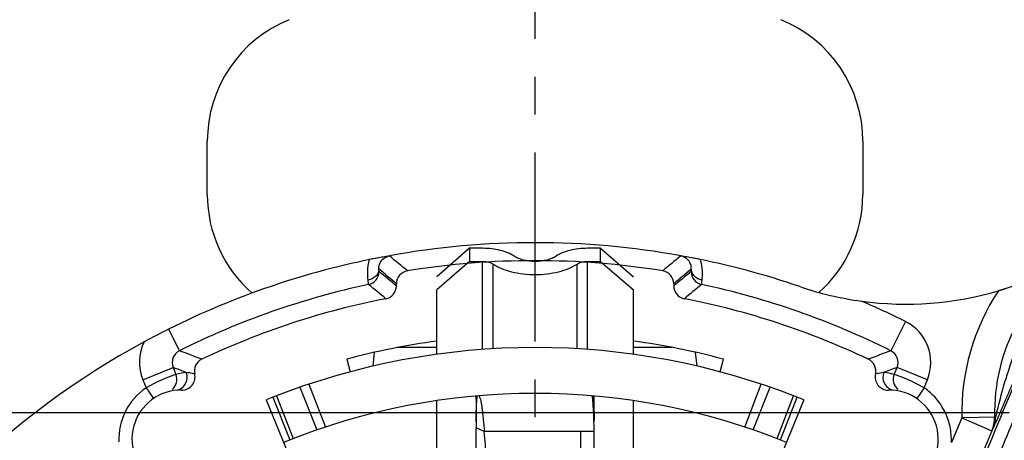
# Model space of a CAD drawing. Units: millimetres. Extents: x 0 to 420, y 0 to 297.
# Drawn here: x 322 to 367, y 245 to 264 of the extents above; entities that cross this region are included whole.
import ezdxf

# ---------------------------------------------------------------- set-up
doc = ezdxf.new("R2010")
doc.units = ezdxf.units.MM
doc.header["$LTSCALE"] = 23.1
doc.linetypes.add('CENTER', pattern=[0.6, 0.375, -0.075, 0.075, -0.075])
doc.layers.get('0').update_dxf_attribs({"linetype": 'CONTINUOUS'})
for name, color, linetype in [('AUSFORMSCHRAEGEN', 7, 'CONTINUOUS'), ('DEFAULT_1', 7, 'CENTER'), ('KANTENFASEN', 7, 'CONTINUOUS'), ('RUNDUNGEN', 7, 'CONTINUOUS'), ('ZEICHNUNGSBEMASSUNGEN', 7, 'CONTINUOUS')]:
    doc.layers.add(name, color=color, linetype=linetype)
doc.styles.get("Standard").update_dxf_attribs({"font": 'txt', "width": 0.7})
doc.dimstyles.new('DIMSTYLE_6', dxfattribs={"dimtxt": 3.5, "dimasz": 3.5, "dimexe": 0.18, "dimexo": 0.0625, "dimgap": 0.09, "dimtad": 1, "dimlfac": 0.333333, "dimdsep": 46, "dimtxsty": 'STANDARD', "dimblk": '_FILLED', "dimblk1": '_FILLED', "dimblk2": '_FILLED', "dimcen": 0.09, "dimclrt": 5, "dimadec": 0, "dimazin": 0, "dimtp": 0.2, "dimtm": 0.2, "dimtfac": 1, "dimtofl": 0, "dimtmove": 0, "dimatfit": 3, "dimldrblk": '_FILLED', "dimfxl": 1, "dimtolj": 1, "dimarcsym": 0})

# ---------------------------------------------------------------- blocks, each defined once
blk = doc.blocks.new('_FILLED')
at = {"color": 0, "linetype": 'BYBLOCK'}
blk.add_solid([(0, 0), (-1, 0.125), (-1, -0.125)], dxfattribs=at)
blk = doc.blocks.new('*D19')
at = {"layer": 'ZEICHNUNGSBEMASSUNGEN', "color": 2, "linetype": 'CONTINUOUS'}
for p, q in [((316.053, 195.082), (316.053, 273.207)), ((375.453, 254.482), (375.453, 273.207)), ((316.053, 271.707), (345.753, 271.707)), ((375.453, 271.707), (345.753, 271.707))]:
    blk.add_line(p, q, dxfattribs=at)
at = {"layer": 'ZEICHNUNGSBEMASSUNGEN', "color": 2, "linetype": 'CONTINUOUS', "xscale": 3.5, "yscale": 3.5, "zscale": 3.5, "rotation": 180}
blk.add_blockref('_FILLED', (316.053, 271.707), dxfattribs=at)
at = {"layer": 'ZEICHNUNGSBEMASSUNGEN', "color": 2, "linetype": 'CONTINUOUS', "xscale": 3.5, "yscale": 3.5, "zscale": 3.5}
blk.add_blockref('_FILLED', (375.453, 271.707), dxfattribs=at)
at = {"layer": 'ZEICHNUNGSBEMASSUNGEN', "color": 5, "linetype": 'CONTINUOUS', "insert": (345.753, 276.113), "char_height": 3.5, "width": 26.25, "attachment_point": 2, "line_spacing_factor": 0.9}
blk.add_mtext('\\Q15.0;19,8{\\Ftxt.shx;\\W1.000000;\\H3.500000; }[.780]', dxfattribs=at)
blk = doc.blocks.new('*D20')
at = {"layer": 'ZEICHNUNGSBEMASSUNGEN', "color": 2, "linetype": 'CONTINUOUS'}
for p, q in [((367.453, 246.482), (299.879, 246.482)), ((301.379, 246.482), (301.379, 216.782)), ((301.379, 187.082), (301.379, 216.782)), ((308.053, 187.082), (299.879, 187.082))]:
    blk.add_line(p, q, dxfattribs=at)
at = {"layer": 'ZEICHNUNGSBEMASSUNGEN', "color": 2, "linetype": 'CONTINUOUS', "xscale": 3.5, "yscale": 3.5, "zscale": 3.5}
for p, rotation in [((301.379, 246.482), 90), ((301.379, 187.082), 270)]:
    blk.add_blockref('_FILLED', p, dxfattribs=dict(at, rotation=rotation))
at = {"layer": 'ZEICHNUNGSBEMASSUNGEN', "color": 5, "linetype": 'CONTINUOUS', "insert": (296.973, 216.782), "char_height": 3.5, "width": 26.25, "attachment_point": 2, "rotation": 90, "line_spacing_factor": 0.9}
blk.add_mtext('\\Q15.0;19,8{\\Ftxt.shx;\\W1.000000;\\H3.500000; }[.780]', dxfattribs=at)

msp = doc.modelspace()

# ---------------------------------------------------------------- linework, layer by layer
at = {"color": 7, "linetype": 'CONTINUOUS'}
for p, q in [((330.753, 256.486), (330.753, 258.935)), ((360.753, 258.935), (360.753, 256.486)), ((343.047, 247.258), (343.05, 246.965)), ((343.05, 246.965), (343.053, 246.589)), ((343.053, 246.589), (343.053, 246.07)), ((348.453, 246.07), (348.454, 246.634)), ((343.054, 246.071), (343.054, 246.092)), ((343.053, 238.266), (343.053, 245.809)), ((347.853, 237.71), (347.853, 245.632)), ((348.453, 245.632), (347.853, 245.632)), ((348.451, 245.9), (348.451, 245.914)), ((348.453, 238.266), (348.453, 245.632))]:
    msp.add_line(p, q, dxfattribs=at)
at = {"color": 9, "linetype": 'CONTINUOUS'}
for p, q in [((343.353, 249.391), (343.353, 253.424)), ((343.833, 249.425), (343.833, 253.304)), ((347.673, 249.425), (347.673, 253.304)), ((348.153, 249.391), (348.153, 253.424)), ((343.43, 245.632), (343.053, 245.809)), ((347.853, 245.632), (343.43, 245.632))]:
    msp.add_line(p, q, dxfattribs=at)
at = {"color": 7, "linetype": 'CONTINUOUS'}
msp.add_lwpolyline([(348.454, 246.634), (348.457, 247.044), (348.459, 247.252)], dxfattribs=at)
for centre, radius, start, end in [((336.753, 258.935), 6, 112.0243, 180), ((354.753, 258.935), 6, 0, 67.9757), ((336.753, 256.486), 6, 180, 228.9107), ((354.753, 256.486), 6, 311.6014, 360), ((378.909, 245.811), 35.856, 179.5836, 180.0033), ((328.615, 245.64), 19.838, 0.7896, 1.4888), ((291.044, 240.794), 52.609, 359.9996, 5.2762), ((327.985, 245.632), 20.468, 0.0001, 0.7511)]:
    msp.add_arc(centre, radius, start, end, dxfattribs=at)
for points, knots in [([(344.793, 253.664), (344.703, 253.723), (344.497, 253.829), (344.15, 253.94), (343.762, 254.008), (343.491, 254.023), (343.353, 254.024)], [0, 0, 0, 0, 0.215674, 0.45948, 0.724425, 1, 1, 1, 1]), ([(348.153, 254.024), (348.015, 254.023), (347.744, 254.008), (347.356, 253.94), (347.01, 253.829), (346.803, 253.723), (346.713, 253.664)], [0, 0, 0, 0, 0.275575, 0.54052, 0.784326, 1, 1, 1, 1]), ([(343.353, 253.424), (343.399, 253.424), (343.489, 253.418), (343.619, 253.396), (343.734, 253.359), (343.803, 253.324), (343.833, 253.304)], [0, 0, 0, 0, 0.275582, 0.540452, 0.784449, 1, 1, 1, 1]), ([(343.833, 253.304), (343.953, 253.224), (344.228, 253.083), (344.691, 252.936), (345.208, 252.844), (345.753, 252.813), (346.298, 252.844), (346.816, 252.936), (347.278, 253.083), (347.553, 253.224), (347.673, 253.304)], [0, 0, 0, 0, 0.107813, 0.229775, 0.362156, 0.5, 0.637844, 0.770225, 0.892187, 1, 1, 1, 1]), ([(346.713, 253.664), (346.653, 253.624), (346.516, 253.554), (346.284, 253.48), (346.026, 253.434), (345.753, 253.418), (345.48, 253.434), (345.222, 253.48), (344.991, 253.554), (344.853, 253.624), (344.793, 253.664)], [0, 0, 0, 0, 0.107833, 0.229759, 0.362157, 0.5, 0.637843, 0.770241, 0.892167, 1, 1, 1, 1]), ([(347.673, 253.304), (347.703, 253.324), (347.772, 253.359), (347.888, 253.396), (348.017, 253.418), (348.107, 253.424), (348.153, 253.424)], [0, 0, 0, 0, 0.215551, 0.459548, 0.724418, 1, 1, 1, 1]), ([(343.054, 246.092), (343.056, 246.297), (343.061, 246.579), (343.076, 246.919), (343.086, 247.054), (343.092, 247.112)], [0, 0, 0, 0, 0.602563, 0.82854, 1, 1, 1, 1]), ([(343.092, 247.112), (343.095, 247.144), (343.101, 247.196), (343.109, 247.248), (343.114, 247.268)], [0, 0, 0, 0, 0.60934, 1, 1, 1, 1]), ([(343.176, 247.257), (343.184, 247.25), (343.2, 247.232), (343.211, 247.211), (343.217, 247.199)], [0, 0, 0, 0, 0.440691, 1, 1, 1, 1]), ([(343.217, 247.199), (343.23, 247.172), (343.253, 247.104), (343.28, 246.985), (343.306, 246.832), (343.331, 246.647), (343.355, 246.432), (343.389, 246.09), (343.413, 245.82), (343.43, 245.632)], [0, 0, 0, 0, 0.057189, 0.134358, 0.232098, 0.349999, 0.487233, 0.642522, 1, 1, 1, 1]), ([(348.446, 246.156), (348.443, 246.305), (348.433, 246.57), (348.411, 246.912), (348.39, 247.134), (348.377, 247.24), (348.373, 247.27)], [0, 0, 0, 0, 0.400226, 0.71343, 0.919931, 1, 1, 1, 1]), ([(348.429, 247.265), (348.43, 247.258), (348.432, 247.23), (348.434, 247.201), (348.435, 247.18)], [0, 0, 0, 0, 0.228197, 1, 1, 1, 1]), ([(348.435, 247.18), (348.438, 247.119), (348.443, 246.982), (348.45, 246.648), (348.452, 246.374), (348.453, 246.176)], [0, 0, 0, 0, 0.180232, 0.409736, 1, 1, 1, 1])]:
    msp.add_open_spline(points, degree=3, knots=knots, dxfattribs=at)
at = {"layer": 'AUSFORMSCHRAEGEN', "color": 7, "linetype": 'CONTINUOUS'}
for p, q in [((341.253, 249.482), (339.46, 249.482)), ((352.046, 249.482), (350.253, 249.482)), ((337.134, 248.948), (337.29, 248.368)), ((354.217, 248.368), (354.372, 248.948)), ((333.453, 247.081), (334.469, 244.579)), ((358.053, 247.081), (357.038, 244.579))]:
    msp.add_line(p, q, dxfattribs=at)
for centre, radius, start, end in [((362.714, 266.467), 15, 286.4413, 302.5156), ((345.753, 216.782), 33.3, 97.7669, 105), ((345.753, 216.782), 33.3, 75, 82.2331), ((345.753, 216.782), 32.7, 111.53, 112.0952), ((345.753, 216.782), 32.7, 67.9048, 68.47)]:
    msp.add_arc(centre, radius, start, end, dxfattribs=at)
at = {"layer": 'AUSFORMSCHRAEGEN', "color": 9, "linetype": 'CONTINUOUS'}
msp.add_arc((375.453, 246.482), 10.174, 146.6117, 181.281, dxfattribs=at)
at = {"layer": 'AUSFORMSCHRAEGEN', "color": 7, "linetype": 'CONTINUOUS'}
msp.add_open_spline([(370.623, 253.693), (370.072, 253.36), (368.884, 252.739), (367.624, 252.277), (366.959, 252.081)], degree=3, knots=[0, 0, 0, 0, 0.481352, 1, 1, 1, 1], dxfattribs=at)
at = {"layer": 'DEFAULT_1', "color": 7, "linetype": 'CENTER'}
msp.add_line((345.753, 222.032), (345.753, 269.41), dxfattribs=at)
at = {"layer": 'KANTENFASEN', "color": 7, "linetype": 'CONTINUOUS'}
for p, q in [((342.753, 254.024), (341.253, 252.725)), ((342.753, 254.024), (342.753, 253.424)), ((343.353, 254.024), (342.753, 254.024)), ((348.753, 254.024), (348.153, 254.024)), ((348.753, 253.424), (348.753, 254.024)), ((348.753, 254.024), (350.253, 252.725)), ((342.753, 253.424), (341.253, 252.125)), ((342.753, 253.424), (343.353, 253.424)), ((348.153, 253.424), (348.753, 253.424)), ((348.753, 253.424), (350.253, 252.125)), ((341.253, 249.165), (341.253, 252.125)), ((350.253, 249.165), (350.253, 252.125)), ((341.253, 244.071), (341.253, 247.045)), ((350.253, 244.071), (350.253, 247.045))]:
    msp.add_line(p, q, dxfattribs=at)
at = {"layer": 'RUNDUNGEN', "color": 7, "linetype": 'CONTINUOUS'}
for p, q in [((339.406, 252.306), (339.406, 252.4)), ((352.1, 252.4), (352.1, 252.306)), ((338.342, 248.631), (338.409, 249.261)), ((353.165, 248.631), (353.097, 249.261)), ((333.753, 247.201), (334.523, 245.247)), ((356.983, 245.247), (357.754, 247.201)), ((366.749, 245.867), (366.658, 245.659))]:
    msp.add_line(p, q, dxfattribs=at)
at = {"layer": 'RUNDUNGEN', "color": 9, "linetype": 'CONTINUOUS'}
for p, q in [((362.702, 250.673), (362.031, 249.331)), ((328.979, 250.323), (329.475, 249.331)), ((327.798, 248.005), (329.187, 248.569)), ((329.187, 248.569), (329.318, 248.246)), ((362.188, 248.246), (362.319, 248.569)), ((363.709, 248.005), (362.319, 248.569)), ((327.798, 248.005), (327.947, 247.637)), ((363.559, 247.637), (363.709, 248.005)), ((327.947, 247.637), (328.285, 247.141)), ((334.988, 247.66), (335.772, 245.709)), ((335.405, 247.802), (336.159, 245.839)), ((355.347, 245.839), (356.101, 247.802)), ((355.734, 245.709), (356.518, 247.66)), ((363.559, 247.637), (363.221, 247.141)), ((333.922, 247.267), (334.681, 245.309)), ((356.826, 245.309), (357.584, 247.267)), ((365.282, 246.255), (364.804, 245.135)), ((366.829, 246.289), (365.282, 246.255)), ((365.282, 246.255), (366.662, 245.669)), ((366.658, 245.659), (366.192, 244.562))]:
    msp.add_line(p, q, dxfattribs=at)
at = {"layer": 'RUNDUNGEN', "color": 7, "linetype": 'CONTINUOUS'}
for centre, radius, start, end in [((345.753, 216.782), 37.5, 79.7604, 100.2395), ((375.453, 246.482), 8.674, 122.5156, 181.2812), ((345.753, 216.782), 37.501, 101.0192, 116.5703), ((342.217, 233.935), 19.986, 100.005, 101.6645), ((342.184, 234.045), 19.871, 99.6114, 99.9683), ((344.089, 222.776), 31.3, 99.1925, 99.6054), ((345.753, 216.782), 36.678, 80.8344, 99.1656), ((347.21, 221.525), 32.569, 80.417, 80.8), ((349.203, 233.351), 20.575, 80.0421, 80.4047), ((349.397, 234.497), 19.414, 78.3119, 80.0229), ((345.753, 216.782), 37.501, 71.152, 78.9814), ((340.006, 252.4), 0.6, 99.1633, 180.0023), ((351.5, 252.4), 0.6, 359.9977, 80.8367), ((338.806, 252.306), 0.6, 281.0625, 0.0021), ((352.7, 252.306), 0.6, 179.9979, 258.9375), ((362.726, 266.498), 15.032, 251.1464, 262.2453), ((362.714, 266.467), 15, 262.2753, 286.4413), ((345.753, 216.782), 35.597, 101.0646, 115.3662), ((345.753, 216.782), 35.597, 64.6338, 78.9354), ((345.778, 216.794), 37.502, 116.6119, 118.5236), ((345.753, 216.782), 37.5, 118.4819, 150.4492), ((345.753, 216.782), 32.7, 68.47, 111.53), ((330.76, 248.405), 0.6, 115.3628, 193.1551), ((360.746, 248.405), 0.6, 346.8446, 64.6371), ((329.592, 248.132), 0.6, 269.2182, 13.1443), ((361.914, 248.132), 0.6, 166.8561, 270.7821), ((329.553, 245.282), 2.25, 89.222, 314.651), ((361.953, 245.282), 2.25, 225.349, 90.778), ((345.753, 216.782), 30.6, 67.9047, 112.0953)]:
    msp.add_arc(centre, radius, start, end, dxfattribs=at)
at = {"layer": 'RUNDUNGEN', "color": 9, "linetype": 'CONTINUOUS'}
for centre, radius, start, end in [((263.265, 161.48), 119.369, 50.05224, 50.56491), ((429.759, 159.646), 121.75, 129.43836, 129.94102), ((338.01, 252.956), 0.6, 282.107, 359.9716), ((266.248, 166.49), 112.84, 49.58354, 50.11729), ((266.021, 163.178), 115.452, 50.53299, 51.04276), ((425.66, 166.013), 113.463, 129.88417, 130.415), ((425.485, 163.178), 115.452, 128.95724, 129.46701), ((353.496, 252.956), 0.6, 180.029, 257.8935), ((345.753, 216.782), 36.393, 102.0814, 116.5704), ((266.977, 165.782), 112.076, 50.0639, 50.58562), ((424.53, 165.782), 112.076, 129.41439, 129.9361), ((345.753, 216.782), 36.393, 63.4297, 77.9186), ((345.753, 216.782), 37.892, 63.4297, 66.7722), ((361.763, 248.795), 2.1, 337.9037, 63.4314), ((329.743, 248.795), 2.1, 153.1372, 202.0977), ((329.742, 248.795), 0.599, 116.5163, 202.1588), ((293.105, 150.407), 105.398, 69.21698, 69.81387), ((398.566, 149.97), 105.865, 110.18809, 110.78234), ((361.764, 248.795), 0.599, 337.8425, 63.4838), ((794.932, 68.208), 463.459, 156.97534, 157.66154), ((293.084, 152.817), 102.332, 68.98045, 69.34112), ((330.109, 245.508), 2.85, 96.4384, 106.1036), ((329.234, 248.114), 0.6, 287.0047, 22.0965), ((362.273, 248.114), 0.6, 157.9034, 252.9954), ((398.008, 153.904), 101.17, 110.65665, 111.02147), ((361.397, 245.508), 2.85, 73.8967, 83.5613), ((328.762, 248.02), 0.6, 310.1256, 22.0835), ((362.744, 248.02), 0.6, 157.9102, 229.8835), ((329.553, 245.282), 2.85, 124.2968, 182.539), ((365.281, 246.255), 1.501, 337.0003, 1.2807)]:
    msp.add_arc(centre, radius, start, end, dxfattribs=at)
for points, knots in [([(338.111, 252.57), (338.098, 252.703), (338.086, 253.019), (338.129, 253.335), (338.176, 253.51)], [0, 0, 0, 0, 0.424279, 1, 1, 1, 1]), ([(338.603, 253.078), (338.601, 253.114), (338.606, 253.217), (338.667, 253.4), (338.833, 253.588), (339.002, 253.659), (339.089, 253.675)], [0, 0, 0, 0, 0.130535, 0.366691, 0.681388, 1, 1, 1, 1]), ([(352.903, 253.078), (352.906, 253.114), (352.901, 253.217), (352.839, 253.401), (352.673, 253.588), (352.505, 253.659), (352.418, 253.675)], [0, 0, 0, 0, 0.130367, 0.367139, 0.681958, 1, 1, 1, 1]), ([(353.395, 252.57), (353.409, 252.703), (353.42, 253.019), (353.378, 253.335), (353.33, 253.51)], [0, 0, 0, 0, 0.424174, 1, 1, 1, 1]), ([(338.603, 253.078), (338.602, 253.018), (338.575, 252.896), (338.468, 252.739), (338.307, 252.623), (338.178, 252.581), (338.111, 252.57)], [0, 0, 0, 0, 0.234071, 0.477645, 0.733931, 1, 1, 1, 1]), ([(338.61, 252.956), (338.61, 252.956), (338.609, 252.96), (338.608, 252.966), (338.607, 252.976), (338.606, 252.99), (338.605, 253.007), (338.604, 253.037), (338.603, 253.061), (338.603, 253.078)], [0, 0, 0, 0, 0.023053, 0.07561, 0.157944, 0.269838, 0.410889, 0.580246, 1, 1, 1, 1]), ([(352.896, 252.956), (352.897, 252.956), (352.897, 252.96), (352.898, 252.966), (352.899, 252.976), (352.9, 252.99), (352.901, 253.007), (352.902, 253.037), (352.903, 253.061), (352.903, 253.078)], [0, 0, 0, 0, 0.02311, 0.075629, 0.157889, 0.269734, 0.410801, 0.580209, 1, 1, 1, 1]), ([(353.395, 252.57), (353.328, 252.581), (353.199, 252.623), (353.038, 252.739), (352.931, 252.896), (352.904, 253.018), (352.903, 253.078)], [0, 0, 0, 0, 0.266074, 0.522363, 0.765935, 1, 1, 1, 1]), ([(338.136, 252.369), (338.135, 252.37), (338.135, 252.376), (338.132, 252.386), (338.13, 252.403), (338.127, 252.425), (338.124, 252.453), (338.118, 252.503), (338.114, 252.542), (338.111, 252.57)], [0, 0, 0, 0, 0.023173, 0.076061, 0.158598, 0.270542, 0.411515, 0.5807, 1, 1, 1, 1]), ([(353.37, 252.369), (353.371, 252.37), (353.372, 252.376), (353.374, 252.386), (353.376, 252.403), (353.379, 252.425), (353.382, 252.453), (353.388, 252.502), (353.392, 252.542), (353.395, 252.57)], [0, 0, 0, 0, 0.023139, 0.07595, 0.158403, 0.270296, 0.41128, 0.580525, 1, 1, 1, 1]), ([(367.892, 249.692), (367.657, 249.138), (367.35, 248.289), (367.029, 247.144), (366.893, 246.571), (366.829, 246.289)], [0, 0, 0, 0, 0.505392, 0.757223, 1, 1, 1, 1]), ([(366.147, 242.471), (366.322, 242.917), (366.721, 243.909), (367.649, 246.169), (368.409, 247.98), (368.946, 249.245)], [0, 0, 0, 0, 0.196148, 0.437544, 1, 1, 1, 1]), ([(368.315, 249.512), (368.176, 249.184), (367.967, 248.691), (367.688, 248.036), (367.479, 247.546), (367.273, 247.064), (367.104, 246.67), (366.973, 246.369), (366.884, 246.166), (366.811, 246), (366.768, 245.904), (366.749, 245.867)], [0, 0, 0, 0, 0.269861, 0.404613, 0.538901, 0.671904, 0.801384, 0.86304, 0.920315, 0.968982, 1, 1, 1, 1]), ([(330.176, 248.269), (330.143, 248.276), (330.015, 248.302), (329.886, 248.324), (329.789, 248.34)], [0, 0, 0, 0, 0.256163, 1, 1, 1, 1]), ([(361.717, 248.34), (361.685, 248.335), (361.556, 248.313), (361.427, 248.289), (361.33, 248.269)], [0, 0, 0, 0, 0.243557, 1, 1, 1, 1]), ([(329.318, 248.246), (329.176, 248.198), (328.706, 248.027), (328.252, 247.81), (327.947, 247.637)], [0, 0, 0, 0, 0.299353, 1, 1, 1, 1]), ([(363.559, 247.637), (363.254, 247.81), (362.8, 248.027), (362.33, 248.198), (362.188, 248.246)], [0, 0, 0, 0, 0.700646, 1, 1, 1, 1]), ([(364.804, 245.135), (364.815, 245.378), (364.773, 245.867), (364.535, 246.562), (364.127, 247.174), (363.759, 247.5), (363.559, 247.637)], [0, 0, 0, 0, 0.250017, 0.500022, 0.750015, 1, 1, 1, 1])]:
    msp.add_open_spline(points, degree=3, knots=knots, dxfattribs=at)
at = {"layer": 'RUNDUNGEN', "color": 7, "linetype": 'CONTINUOUS'}
msp.add_open_spline([(366.749, 245.867), (366.777, 245.932), (366.819, 246.071), (366.83, 246.216), (366.829, 246.289)], degree=3, knots=[0, 0, 0, 0, 0.486365, 1, 1, 1, 1], dxfattribs=at)

# ---------------------------------------------------------------- dimensions: what is measured, and where the dimension line sits
at = {"layer": 'ZEICHNUNGSBEMASSUNGEN', "color": 2, "linetype": 'CONTINUOUS'}
for base, p1, p2, angle, picture, middle in [((316.053, 271.707), (375.453, 254.482), (316.053, 195.082), 180, '*D19', (343.003, 274.363)), ((301.379, 246.482), (308.053, 187.082), (367.453, 246.482), 90, '*D20', (300.039, 214.324))]:
    dim = msp.add_linear_dim(base=base, p1=p1, p2=p2, angle=angle, dimstyle='DIMSTYLE_6', dxfattribs=at)
    dim.commit()
    dim.dimension.update_dxf_attribs({"geometry": picture, "text_midpoint": middle, "dimtype": 160})

doc.saveas('drawing.dxf')
